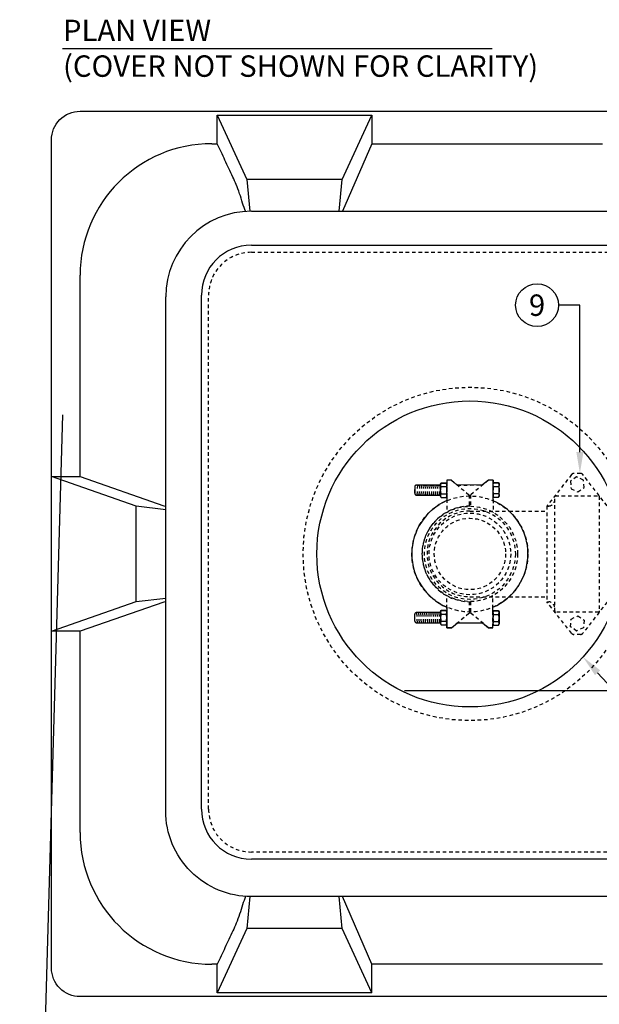
# Model space of a CAD drawing. Extents: x -4 to 183, y -14 to 97.
# Drawn here: x 97 to 118, y 53 to 88 of the extents above; entities that cross this region are included whole.
import ezdxf
from ezdxf import colors
from ezdxf.entities.mleader import LeaderData, LeaderLine
from ezdxf.enums import TextEntityAlignment as Align
from ezdxf.math import Vec2, Vec3

# ---------------------------------------------------------------- set-up
doc = ezdxf.new("R2010")
doc.units = 0
doc.header["$MEASUREMENT"] = 0
doc.linetypes.add('DASHED', pattern=[0.75, 0.5, -0.25])
for name, color, linetype in [('HI-PROD-FINE', 249, 'Continuous'), ('HI-PROD-HIDDEN', 252, 'DASHED'), ('HI-PROD-OTLN', 3, 'Continuous'), ('HI-TEXT-STND', 2, 'Continuous')]:
    doc.layers.add(name, color=color, linetype=linetype)
doc.layers.add('REF', color=5, linetype='Continuous', plot=False)
doc.styles.add('HUNTER', font='ARIALN_0.TTF')
doc.styles.add('HUNTER BOLD', font='ARIALNB_0.TTF')
doc.styles.get("Standard").update_dxf_attribs({"font": 'ARIAL_0.TTF'})

# ---------------------------------------------------------------- blocks, each defined once
blk = doc.blocks.new('_TagCircle')
at = {"transparency": 16777216}
blk.add_circle((0, 0), 0.125, dxfattribs=at)
at = {"transparency": 16777216, "style": 'HUNTER'}
blk.add_attdef('TAGNUMBER', text='', height=0.125, dxfattribs=at).set_placement((0, -0.0625), align=Align.CENTER)

msp = doc.modelspace()

# ---------------------------------------------------------------- linework, layer by layer
at = {"layer": 'HI-PROD-FINE'}
for p, q in [((104.1489, 84.4823), (105.1892, 82.2243)), ((104.1489, 84.4823), (109.569, 84.4823)), ((104.1489, 83.4786), (104.1489, 84.4823)), ((108.5287, 82.2243), (109.569, 84.4823)), ((109.569, 84.4823), (109.569, 83.4786)), ((103.962, 83.4786), (104.1489, 83.4786)), ((109.569, 83.4786), (108.5431, 81.1131)), ((109.569, 83.4786), (117.6389, 83.4786)), ((105.1892, 82.2243), (105.2992, 81.1121)), ((108.5287, 82.2243), (105.1892, 82.2243)), ((108.4186, 81.1121), (108.5287, 82.2243)), ((105.3489, 79.9239), (135.3489, 79.9239)), ((99.3518, 71.8221), (99.3518, 78.8684)), ((103.5989, 60.1739), (103.5989, 78.1739)), ((101.3118, 70.782), (98.3489, 71.8221)), ((98.3489, 71.8221), (99.3518, 71.8221)), ((98.3489, 66.402), (98.3489, 71.8221)), ((99.3518, 71.8221), (102.2856, 70.7962)), ((102.3489, 70.6558), (101.3118, 70.782)), ((101.3118, 67.4422), (101.3118, 70.782)), ((102.2856, 70.7962), (102.3489, 70.7885)), ((98.3489, 66.402), (101.3118, 67.4422)), ((102.2856, 67.4279), (99.3518, 66.402)), ((101.3118, 67.4422), (102.3489, 67.5683)), ((102.3489, 67.4356), (102.2856, 67.4279)), ((99.3518, 66.402), (98.3489, 66.402)), ((99.3518, 59.3557), (99.3518, 66.402)), ((135.3489, 58.4239), (105.3489, 58.4239)), ((105.2992, 57.1121), (105.1892, 55.9998)), ((108.5287, 55.9998), (108.4186, 57.1121)), ((108.5431, 57.111), (108.543, 57.1121)), ((109.569, 54.7455), (108.5431, 57.111)), ((105.1892, 55.9998), (104.1489, 53.7418)), ((108.5287, 55.9998), (105.1892, 55.9998)), ((109.569, 53.7418), (108.5287, 55.9998)), ((104.1489, 54.7455), (103.962, 54.7455)), ((104.1489, 53.7418), (104.1489, 54.7455)), ((117.6389, 54.7455), (109.569, 54.7455)), ((109.569, 53.7418), (104.1489, 53.7418))]:
    msp.add_line(p, q, dxfattribs=at)
for points in [[(142.3479, 67.5454), (142.3489, 54.6121, -0.4142136), (141.3489, 53.6121), (99.3489, 53.6121, -0.4142136), (98.3489, 54.6121), (98.3489, 83.6121, -0.4142136), (99.3489, 84.6121), (141.3489, 84.6121, -0.4142136), (142.3489, 83.6121), (142.3489, 70.5502)], [(105.3489, 81.1121), (135.3489, 81.1121, -0.4142136), (138.3489, 78.1121), (138.3489, 60.1121, -0.4142136), (135.3489, 57.1121), (105.3489, 57.1121, -0.4142136), (102.3489, 60.1121), (102.3489, 78.1121)]]:
    msp.add_lwpolyline(points, format="xyb", dxfattribs=at)
msp.add_lwpolyline([(109.569, 53.7418), (109.569, 54.7455)], dxfattribs=at)
for centre, radius, start, end in [((103.962, 78.8684), 4.6102, 90, 180), ((105.3489, 78.1121), 3, 90, 180), ((105.3489, 78.1739), 1.75, 90, 180), ((105.3489, 60.1739), 1.75, 180, 270), ((103.962, 59.3557), 4.6102, 180, 270)]:
    msp.add_arc(centre, radius, start, end, dxfattribs=at)
for points in [[(105.1427, 81.1121), (105.0741, 81.2672), (104.9262, 81.8136), (104.7324, 82.2389), (104.5614, 82.6083), (104.3781, 82.9987), (104.2406, 83.2866), (104.1489, 83.4786)], [(105.1427, 57.1121), (105.0741, 56.9569), (104.9262, 56.4105), (104.7324, 55.9852), (104.5614, 55.6158), (104.3781, 55.2254), (104.2406, 54.9375), (104.1489, 54.7455)]]:
    msp.add_open_spline(points, degree=3, knots=[0, 0, 0, 0, 0.2072757, 0.4467882, 0.5850906, 0.7233933, 1, 1, 1, 1], dxfattribs=at)
at = {"layer": 'HI-PROD-HIDDEN'}
for p, q in [((111.9749, 71.1314), (111.9752, 71.5548)), ((111.9752, 71.5548), (111.997, 71.5925)), ((111.9752, 71.5548), (111.997, 71.5925)), ((111.9969, 71.4679), (112.1696, 71.4678)), ((111.997, 71.5925), (112.1696, 71.5924)), ((112.1913, 71.5547), (112.1696, 71.5924)), ((112.1696, 71.5924), (112.1913, 71.5547)), ((112.191, 71.1313), (112.1913, 71.5547)), ((113.8092, 71.1383), (113.8094, 71.5618)), ((113.8094, 71.5618), (113.8313, 71.5995)), ((113.8094, 71.5618), (113.8313, 71.5995)), ((113.8312, 71.4748), (114.0038, 71.4747)), ((113.8313, 71.5995), (114.0039, 71.5994)), ((114.0255, 71.5616), (114.0039, 71.5994)), ((114.0039, 71.5994), (114.0255, 71.5616)), ((114.0253, 71.1382), (114.0255, 71.5616)), ((111.9749, 71.1314), (111.9967, 71.0936)), ((111.9749, 71.1314), (111.9967, 71.0936)), ((111.9967, 71.0936), (112.1693, 71.0935)), ((111.9968, 71.2184), (112.1694, 71.2183)), ((112.1693, 71.0935), (112.191, 71.1313)), ((113.8092, 71.1383), (113.8309, 71.1005)), ((113.8092, 71.1383), (113.8309, 71.1005)), ((113.8309, 71.1005), (114.0036, 71.1004)), ((113.831, 71.2253), (114.0036, 71.2252)), ((114.0036, 71.1004), (114.0253, 71.1382)), ((111.9732, 67.0933), (111.973, 66.6699)), ((111.9732, 67.0933), (111.995, 67.1311)), ((111.9732, 67.0933), (111.995, 67.1311)), ((111.995, 67.1311), (112.1677, 67.131)), ((111.995, 67.0063), (112.1676, 67.0062)), ((112.1677, 67.131), (112.1893, 67.0932)), ((112.1893, 67.0932), (112.1891, 66.6698)), ((113.8075, 67.0831), (113.8073, 66.6596)), ((113.8075, 67.0831), (113.8293, 67.1208)), ((113.8075, 67.0831), (113.8293, 67.1208)), ((113.8292, 66.996), (114.0018, 66.9959)), ((113.8293, 67.1208), (114.0019, 67.1208)), ((114.0019, 67.1208), (114.0235, 67.083)), ((114.0235, 67.083), (114.0233, 66.6595)), ((111.973, 66.6699), (111.9948, 66.6321)), ((111.973, 66.6699), (111.9948, 66.6321)), ((111.9948, 66.6321), (112.1674, 66.6321)), ((111.9949, 66.7568), (112.1675, 66.7567)), ((112.1891, 66.6698), (112.1674, 66.6321)), ((112.1674, 66.6321), (112.1891, 66.6698)), ((113.8073, 66.6596), (113.829, 66.6219)), ((113.8073, 66.6596), (113.829, 66.6219)), ((113.829, 66.6219), (114.0016, 66.6218)), ((113.8291, 66.7465), (114.0017, 66.7465)), ((114.0233, 66.6595), (114.0016, 66.6218)), ((114.0016, 66.6218), (114.0233, 66.6595))]:
    msp.add_line(p, q, dxfattribs=at)
at = {"layer": 'HI-PROD-HIDDEN', "ltscale": 0.25}
msp.add_lwpolyline([(136.8489, 78.1739), (136.8489, 60.1739, -0.4142136), (135.3489, 58.6739), (105.3489, 58.6739, -0.4142136), (103.8489, 60.1739), (103.8489, 78.1739, -0.4142136), (105.3489, 79.6739), (135.3489, 79.6739, -0.4142136)], format="xyb", close=True, dxfattribs=at)
for points in [[(117.8031, 70.7972), (116.9534, 71.8917, 0.2316758), (116.8768, 71.9292), (116.6365, 71.9292, 0.2296666), (116.5602, 71.8922), (115.6906, 70.7896)], [(111.975, 71.1685), (111.1377, 71.1691, -0.41399), (111.0665, 71.2402), (111.0665, 71.4536, -0.4144355), (111.1378, 71.5248), (111.9752, 71.5243)], [(115.987, 67.0719, -0.4142136), (115.9692, 67.0897), (115.9692, 71.1327, -0.4142136), (115.987, 71.1505), (117.5127, 71.1505, -0.4142136), (117.5305, 71.1327), (117.5305, 69.1112)], [(117.5305, 69.1112), (117.5305, 67.0897, -0.4142136), (117.5127, 67.0719), (115.987, 67.0719)], [(117.8031, 67.4269), (116.9534, 66.3325, -0.2316758), (116.8768, 66.2949), (116.6365, 66.2949, -0.2296666), (116.5602, 66.3319), (115.6906, 67.4345)], [(111.9732, 67.058), (111.1359, 67.0584, 0.41399), (111.0647, 66.9873), (111.0644, 66.7739, 0.4144355), (111.1356, 66.7027), (111.973, 66.7022)]]:
    msp.add_lwpolyline(points, format="xyb", dxfattribs=at)
for points in [[(116.7371, 71.8109), (116.5199, 71.6602), (116.5419, 71.3967), (116.781, 71.284), (116.9982, 71.4347), (116.9763, 71.6982)], [(116.7371, 66.4132), (116.5199, 66.5639), (116.5419, 66.8274), (116.781, 66.9401), (116.9982, 66.7894), (116.9763, 66.5259)]]:
    msp.add_lwpolyline(points, close=True, dxfattribs=at)
for points in [[(111.1672, 71.5248), (111.1424, 71.169)], [(111.2384, 71.5247), (111.2136, 71.169)], [(111.3096, 71.5247), (111.2848, 71.169)], [(111.3808, 71.5246), (111.356, 71.1689)], [(111.452, 71.5246), (111.4272, 71.1689)], [(111.5232, 71.5246), (111.4984, 71.1688)], [(111.5944, 71.5245), (111.5696, 71.1688)], [(111.6656, 71.5245), (111.6407, 71.1687)], [(111.7368, 71.5244), (111.7119, 71.1687)], [(111.808, 71.5244), (111.7831, 71.1686)], [(111.8792, 71.5243), (111.8543, 71.1686)], [(111.9504, 71.5243), (111.9255, 71.1685)], [(112.1914, 71.6961), (112.1905, 70.5634)], [(112.3532, 71.6963), (112.1914, 71.6964)], [(112.3532, 71.6963), (112.9786, 71.1753)], [(112.5584, 71.5253), (113.4448, 71.5267)], [(113.6478, 71.6953), (113.0219, 71.1752)], [(113.8096, 71.6952), (113.6478, 71.6953)], [(113.8096, 71.6952), (113.8087, 70.5624)], [(112.9786, 71.1753), (112.9786, 70.7802)], [(112.9786, 71.1692), (113.0219, 71.1692)], [(113.0219, 71.1752), (113.0222, 70.7802)], [(115.6906, 70.7896), (115.6906, 67.4345)], [(115.6906, 70.7896), (115.7618, 70.7896)], [(112.9994, 70.6121), (114.3721, 70.6121)], [(114.3721, 70.6121), (115.6906, 70.6121)], [(112.1891, 66.5279), (112.1895, 67.6606)], [(112.9994, 67.6121), (114.3721, 67.6121)], [(113.8072, 66.527), (113.8076, 67.6597)], [(114.3721, 67.6121), (115.6906, 67.6121)], [(112.9769, 67.4439), (112.9768, 67.0478)], [(113.0203, 67.4439), (113.0201, 67.0478)], [(115.6906, 67.4345), (115.7618, 67.4345)], [(111.1651, 66.7026), (111.1406, 67.0584)], [(111.2363, 66.7026), (111.2118, 67.0584)], [(111.3075, 66.7026), (111.283, 67.0583)], [(111.3787, 66.7025), (111.3542, 67.0583)], [(111.4499, 66.7025), (111.4254, 67.0583)], [(111.5211, 66.7025), (111.4966, 67.0582)], [(111.5923, 66.7024), (111.5678, 67.0582)], [(111.6635, 66.7024), (111.639, 67.0582)], [(111.7347, 66.7024), (111.7102, 67.0581)], [(111.8059, 66.7023), (111.7814, 67.0581)], [(111.877, 66.7023), (111.8526, 67.0581)], [(111.9482, 66.7023), (111.9238, 67.058)], [(112.3509, 66.5275), (112.9768, 67.0478)], [(112.9768, 67.0539), (113.0201, 67.0539)], [(113.6454, 66.5271), (113.0201, 67.0478)], [(115.9692, 67.1243), (115.9692, 67.0897)], [(117.5305, 67.1242), (117.5305, 67.0897)], [(112.5607, 66.7019), (113.4382, 66.6995)], [(112.3509, 66.5275), (112.1891, 66.5275)], [(113.8072, 66.5269), (113.6454, 66.527)]]:
    msp.add_lwpolyline(points, dxfattribs=at)
for centre, radius in [((112.9997, 69.1119), 5.8399), ((112.9994, 69.1121), 2.0333), ((112.9994, 69.1121), 1.6683), ((112.9994, 69.1121), 1.5922), ((112.9994, 69.1121), 1.4298), ((112.9994, 69.1121), 1.25)]:
    msp.add_circle(centre, radius, dxfattribs=at)
for centre, radius, start, end in [((112.9994, 69.1121), 1.6752, 90, 270), ((115.7538, 71.0059), 0.2164, 272.13631, 354.55627), ((112.9994, 69.1121), 1.5, 90, 270), ((115.7538, 67.2183), 0.2164, 5.44373, 87.86369)]:
    msp.add_arc(centre, radius, start, end, dxfattribs=at)
at = {"layer": 'HI-PROD-HIDDEN'}
for points in [[(111.9969, 71.4679), (111.9675, 71.5044), (111.9675, 71.5562), (111.997, 71.5925)], [(111.9751, 71.3431), (111.9751, 71.3856), (111.9825, 71.4279), (111.9969, 71.4679)], [(112.1696, 71.5924), (112.1988, 71.556), (112.1988, 71.5042), (112.1696, 71.4678)], [(112.1696, 71.4678), (112.1839, 71.4278), (112.1913, 71.3855), (112.1911, 71.343)], [(113.8312, 71.4748), (113.8017, 71.5113), (113.8018, 71.5631), (113.8313, 71.5995)], [(113.8093, 71.3501), (113.8093, 71.3925), (113.8167, 71.4348), (113.8312, 71.4748)], [(114.0039, 71.5994), (114.0331, 71.5629), (114.0331, 71.5111), (114.0038, 71.4747)], [(114.0038, 71.4747), (114.0181, 71.4347), (114.0255, 71.3924), (114.0254, 71.3499)], [(111.9967, 71.0936), (111.9673, 71.1299), (111.9673, 71.1819), (111.9968, 71.2184)], [(111.9968, 71.2184), (111.9824, 71.2584), (111.975, 71.3006), (111.9751, 71.3431)], [(112.1694, 71.2183), (112.1986, 71.1818), (112.1986, 71.1298), (112.1693, 71.0935)], [(112.1911, 71.343), (112.1912, 71.3005), (112.1838, 71.2583), (112.1694, 71.2183)], [(113.8309, 71.1005), (113.8015, 71.1369), (113.8015, 71.1888), (113.831, 71.2253)], [(113.831, 71.2253), (113.8166, 71.2654), (113.8093, 71.3075), (113.8093, 71.3501)], [(114.0254, 71.3499), (114.0255, 71.3074), (114.018, 71.2652), (114.0036, 71.2252)], [(114.0036, 71.2252), (114.0328, 71.1887), (114.0328, 71.1367), (114.0036, 71.1004)], [(111.995, 67.1311), (111.9656, 67.0948), (111.9655, 67.0428), (111.995, 67.0063)], [(111.995, 67.0063), (111.9805, 66.9663), (111.9731, 66.9241), (111.9731, 66.8816)], [(112.1676, 67.0062), (112.1968, 67.0427), (112.1969, 67.0947), (112.1677, 67.131)], [(112.1892, 66.8815), (112.1893, 66.924), (112.1819, 66.9662), (112.1676, 67.0062)], [(113.8293, 67.1208), (113.7998, 67.0845), (113.7998, 67.0326), (113.8292, 66.996)], [(113.8292, 66.996), (113.8147, 66.956), (113.8074, 66.9138), (113.8074, 66.8713)], [(114.0018, 66.9959), (114.0311, 67.0324), (114.0311, 67.0844), (114.0019, 67.1208)], [(114.0234, 66.8712), (114.0236, 66.9137), (114.0161, 66.9559), (114.0018, 66.9959)], [(111.9949, 66.7568), (111.9654, 66.7204), (111.9654, 66.6686), (111.9948, 66.6321)], [(111.9731, 66.8816), (111.9731, 66.8391), (111.9804, 66.7968), (111.9949, 66.7568)], [(112.1674, 66.6321), (112.1967, 66.6685), (112.1967, 66.7202), (112.1675, 66.7567)], [(112.1675, 66.7567), (112.1818, 66.7967), (112.1893, 66.839), (112.1892, 66.8815)], [(113.8291, 66.7465), (113.7996, 66.7101), (113.7996, 66.6583), (113.829, 66.6219)], [(113.8074, 66.8713), (113.8073, 66.8289), (113.8147, 66.7866), (113.8291, 66.7465)], [(114.0016, 66.6218), (114.0309, 66.6582), (114.0309, 66.71), (114.0017, 66.7465)], [(114.0017, 66.7465), (114.0161, 66.7865), (114.0235, 66.8288), (114.0234, 66.8712)]]:
    msp.add_open_spline(points, degree=3, dxfattribs=at)
at = {"layer": 'HI-PROD-OTLN'}
msp.add_circle((112.9994, 69.1121), 5.3588, dxfattribs=at)
at = {"layer": 'HI-TEXT-STND'}
msp.add_lwpolyline([(98.7358, 86.8073), (113.7842, 86.8073)], dxfattribs=at)
at = {"layer": 'REF'}
for points in [[(98.7358, 73.9887), (97.2358, 21.6442)], [(126.1785, 64.3228), (110.7047, 64.3228)]]:
    msp.add_lwpolyline(points, dxfattribs=at)
at = {"layer": 'REF', "ltscale": 0.25}
msp.add_lwpolyline([(111.9751, 71.5243), (111.1377, 71.5248, 0.4142136), (111.0665, 71.4536, 0.0003085), (111.0665, 71.2402, 0.4136287), (111.1377, 71.1691, 0.0003114), (111.975, 71.1685), (111.9749, 71.1314), (111.9967, 71.0936), (112.1693, 71.0935), (112.191, 71.1312), (112.1909, 70.9777, 0.6561966), (112.1893, 67.2471), (112.1893, 67.0933), (112.1677, 67.131), (111.995, 67.1311), (111.9732, 67.0933), (111.9732, 67.058, 0.0003114), (111.1359, 67.0583, 0.4136287), (111.0647, 66.9872, 0.0003085), (111.0645, 66.7738, 0.4142136), (111.1356, 66.7025), (111.973, 66.7022), (111.973, 66.6699), (111.9948, 66.6321), (112.1674, 66.6321), (112.1891, 66.6698), (112.1891, 66.5275), (112.3509, 66.5275), (112.5607, 66.7019), (113.4384, 66.6995), (113.6455, 66.527), (113.8072, 66.5269), (113.8073, 66.6596), (113.829, 66.6219), (114.0016, 66.6218), (114.0233, 66.6595), (114.0235, 67.083), (114.0019, 67.1208), (113.8293, 67.1208), (113.8074, 67.083), (113.8075, 67.2463, 0.656355), (113.809, 70.9772), (113.8091, 71.1384), (113.8309, 71.1005), (114.0036, 71.1004), (114.0253, 71.1382), (114.0255, 71.5616), (114.0039, 71.5994), (113.8313, 71.5995), (113.8095, 71.5618), (113.8096, 71.6952), (113.6478, 71.6953), (113.4448, 71.5267), (112.5585, 71.5253), (112.3532, 71.6963), (112.1914, 71.6964), (112.1913, 71.5546), (112.1696, 71.5924), (111.997, 71.5925), (111.9752, 71.5548), (111.9752, 71.5243)], format="xyb", close=True, dxfattribs=at)

# ---------------------------------------------------------------- texts
at = {"layer": 'HI-TEXT-STND', "insert": (98.7535, 87.82), "char_height": 0.75, "attachment_point": 1, "style": 'HUNTER BOLD'}
msp.add_mtext('PLAN VIEW\\P{\\fArial Narrow|b0|i0|c0|p34;(COVER NOT SHOWN FOR CLARITY})', dxfattribs=at)

# ---------------------------------------------------------------- leaders
at = {"layer": 'HI-TEXT-STND'}
ml = msp.add_multileader_block('Standard', dxfattribs=at)
ml.set_content('_TagCircle', color=256, scale=6)
ml.set_attribute('TAGNUMBER', '9', width=0)
ml.set_leader_properties()
ml.build(insert=Vec2(0, 0))
ml.multileader.update_dxf_attribs({"dogleg_length": 0.125, "arrow_head_size": 0.75, "scale": 6})
ctx = ml.context
ctx.base_point, ctx.scale, ctx.char_height, ctx.arrow_head_size, ctx.landing_gap_size, ctx.plane_origin = Vec3(114.6008, 77.8228), 6, 0.6, 0.75, 0.3, Vec3(111.1271, 67.8701)
notes = []
notes.append((ctx, [(1, (1, 1, 0), (116.8508, 77.8228), (-1, 0), 0.75, [(0, [(116.8508, 71.9292)], 0, [])])]))
ctx.block.insert = Vec3(115.3508, 77.8228)
ml = msp.add_multileader_block('Standard', dxfattribs=at)
ml.set_content('_TagCircle', color=256, scale=6)
ml.set_attribute('TAGNUMBER', '17', width=0)
ml.set_leader_properties()
ml.build(insert=Vec2(0, 0))
ml.multileader.update_dxf_attribs({"dogleg_length": 0.125, "arrow_head_size": 0.75, "scale": 6})
ctx = ml.context
ctx.base_point, ctx.scale, ctx.char_height, ctx.arrow_head_size, ctx.landing_gap_size, ctx.plane_origin = Vec3(120.1868, 62.8228), 6, 0.6, 0.75, 0.3, Vec3(116.7132, 53.2275)
notes.append((ctx, [(0, (1, 1, 0), (119.4368, 62.8228), (1, 0), 0.75, [(0, [(116.9608, 65.5032)], 0, [])])]))
ctx.block.insert = Vec3(120.9368, 62.8228)
for ctx, leaders in notes:
    for number, flags, end, landing, length, lines in leaders:
        leader = LeaderData()
        leader.index, (leader.has_last_leader_line, leader.has_dogleg_vector, leader.attachment_direction) = number, flags
        leader.last_leader_point, leader.dogleg_vector, leader.dogleg_length = Vec3(end), Vec3(landing), length
        for number, points, colour, breaks in lines:
            line = LeaderLine()
            line.index, line.vertices, line.color, line.breaks = number, Vec3.list(points), colors.encode_raw_color(colour), breaks
            leader.lines.append(line)
        ctx.leaders.append(leader)

doc.saveas('drawing.dxf')
